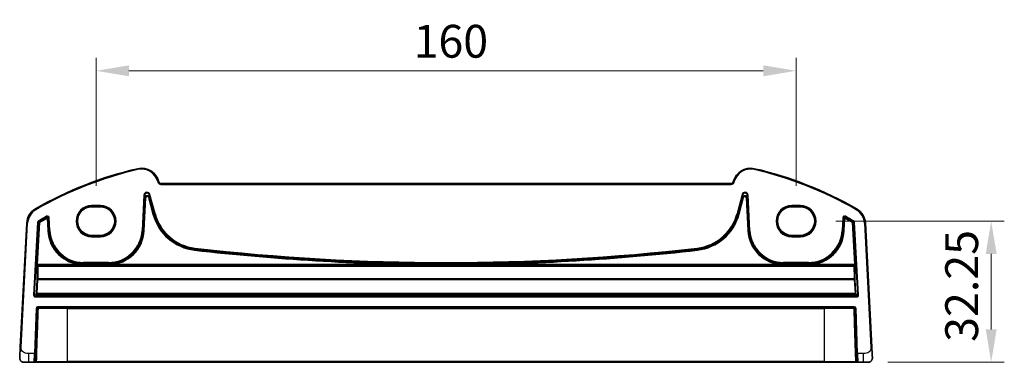
# Model space of a CAD drawing. Units: millimetres. Extents: x 0 to 6296, y 0 to 1124.
# Drawn here: x 5931 to 6156, y 342 to 420 of the extents above; entities that cross this region are included whole.
import ezdxf

# ---------------------------------------------------------------- set-up
doc = ezdxf.new("R2010")
doc.units = ezdxf.units.MM
for name, color, linetype, lineweight in [('Dimension (ISO)', 7, 'Continuous', 18), ('Visible (ISO)', 7, 'Continuous', 35), ('Visible Narrow (ISO)', 7, 'Continuous', 25)]:
    doc.layers.add(name, color=color, linetype=linetype, lineweight=lineweight)
doc.styles.add('Note Text (TK)', font='txt')
doc.dimstyles.new('Default - Method 1b (TK)', dxfattribs={"dimscale": 3, "dimtxt": 2.5, "dimasz": 2.5, "dimexe": 1, "dimexo": 1.5, "dimgap": 1, "dimtad": 1, "dimtoh": 1, "dimrnd": 1e-08, "dimdsep": 46, "dimtxsty": 'Note Text (TK)', "dimcen": 0.09, "dimdle": 5, "dimclrd": 100, "dimclre": 100, "dimclrt": 7, "dimadec": 1, "dimazin": 1, "dimtfac": 1, "dimtmove": 0, "dimatfit": 3, "dimfxl": 1, "dimtolj": 1, "dimlwd": -1, "dimlwe": -1, "dimarcsym": 0})

# ---------------------------------------------------------------- blocks, each defined once
blk = doc.blocks.new('*D85')
at = {"layer": 'Defpoints', "color": 0}
for p in [(6108.72, 408.29), (5948.72, 377.52), (6108.72, 377.52)]:
    blk.add_point(p, dxfattribs=at)
at = {"layer": 'Dimension (ISO)', "color": 100}
for p, q in [((5948.72, 382.02), (5948.72, 411.29)), ((6108.72, 382.02), (6108.72, 411.29)), ((5956.22, 408.29), (6101.22, 408.29))]:
    blk.add_line(p, q, dxfattribs=at)
for points in [[(5956.22, 409.54), (5956.22, 407.04), (5948.72, 408.29)], [(6101.22, 409.54), (6101.22, 407.04), (6108.72, 408.29)]]:
    blk.add_solid(points, dxfattribs=at)
at = {"layer": 'Dimension (ISO)', "color": 7, "insert": (6021.3, 415.04), "char_height": 7.5, "attachment_point": 4, "style": 'Note Text (TK)'}
blk.add_mtext('\\A1;160', dxfattribs=at)
blk = doc.blocks.new('*D86')
at = {"layer": 'Defpoints', "color": 0}
for p in [(6113.28, 373.95), (6125.17, 341.7), (6153.32, 341.7)]:
    blk.add_point(p, dxfattribs=at)
at = {"layer": 'Dimension (ISO)', "color": 100}
for p, q in [((6117.78, 373.95), (6156.32, 373.95)), ((6153.32, 366.45), (6153.32, 349.2)), ((6129.67, 341.7), (6156.32, 341.7))]:
    blk.add_line(p, q, dxfattribs=at)
for points in [[(6152.07, 366.45), (6154.57, 366.45), (6153.32, 373.95)], [(6152.07, 349.2), (6154.57, 349.2), (6153.32, 341.7)]]:
    blk.add_solid(points, dxfattribs=at)
at = {"layer": 'Dimension (ISO)', "color": 7, "insert": (6146.57, 346.37), "char_height": 7.5, "attachment_point": 4, "rotation": 90, "style": 'Note Text (TK)'}
blk.add_mtext('\\A1;32.25', dxfattribs=at)

msp = doc.modelspace()

# ---------------------------------------------------------------- linework, layer by layer
at = {"layer": 'Visible (ISO)'}
for p, q in [((5963.0698, 382.8952), (5963.0252, 383.0617)), ((6094.413, 383.0617), (6094.3684, 382.8952)), ((6093.8854, 382.5246), (5963.5528, 382.5246)), ((5947.7191, 377.2229), (5949.7191, 377.2229)), ((6107.7191, 377.2229), (6109.7191, 377.2229)), ((5932.8846, 373.4831), (5931.4003, 345.1625)), ((6126.0379, 345.1625), (6124.5537, 373.4831)), ((5949.7191, 370.6981), (5947.7191, 370.6981)), ((6109.7191, 370.6981), (6107.7191, 370.6981)), ((5934.8522, 343.6975), (5935.2124, 354.0115)), ((5935.4123, 354.2045), (6122.026, 354.2045)), ((6122.2259, 354.0115), (6122.586, 343.6975)), ((5934.8522, 343.6975), (5934.7893, 341.8975)), ((6122.6489, 341.8975), (6122.586, 343.6975)), ((5933.348, 341.7045), (5932.2729, 341.7045)), ((5933.348, 341.7045), (5934.5895, 341.7045)), ((5942.2191, 341.7045), (5935.285, 341.7045)), ((5942.2191, 341.7045), (6115.2191, 341.7045)), ((6122.1532, 341.7045), (6115.2191, 341.7045)), ((6122.8488, 341.7045), (6124.0902, 341.7045)), ((6125.1653, 341.7045), (6124.0902, 341.7045))]:
    msp.add_line(p, q, dxfattribs=at)
for centre, radius, start, end in [((5977.3098, 303.0857), 85, 102.947166, 119.943398), ((5959.1615, 382.0264), 4, 15, 102.947166), ((6098.2767, 382.0264), 4, 77.052834, 165), ((6080.1285, 303.0857), 85, 60.056602, 77.052834), ((5963.5528, 383.0246), 0.5, 195, 270), ((6093.8854, 383.0246), 0.5, 270, 345), ((5936.8791, 373.2737), 4, 119.943398, 177), ((6120.5592, 373.2737), 4, 3, 60.056602), ((5935.4123, 354.0045), 0.2, 90, 178), ((6122.026, 354.0045), 0.2, 2, 90), ((5932.2729, 342.7045), 1, 230.482606, 270), ((5934.5895, 341.9045), 0.2, 270, 358), ((6122.8488, 341.9045), 0.2, 182, 270), ((6125.1653, 342.7045), 1, 270, 309.517394)]:
    msp.add_arc(centre, radius, start, end, dxfattribs=at)
for centre, major_axis in [((5947.7191, 373.9605), (0, 3.2624)), ((5949.7191, 373.9605), (0, -3.2624)), ((6107.7191, 373.9605), (0, 3.2624)), ((6109.7191, 373.9605), (0, -3.2624))]:
    msp.add_ellipse(centre, major_axis=major_axis, ratio=0.99999833, start_param=0, end_param=3.14159265, dxfattribs=at)
for points, knots in [([(5931.4003, 345.1625), (5931.3772, 344.7219), (5931.3522, 344.2448), (5931.3306, 343.831), (5931.3064, 343.3693), (5931.2876, 343.0106), (5931.2798, 342.8625), (5931.2748, 342.7671), (5931.2743, 342.7569), (5931.2743, 342.7569)], [0, 0, 0, 0, 0.35283077, 0.35283077, 0.35283077, 0.74648264, 0.74648264, 0.74648264, 1, 1, 1, 1]), ([(6126.164, 342.7569), (6126.164, 342.7569), (6126.163, 342.7756), (6126.1554, 342.921), (6126.1455, 343.1093), (6126.1253, 343.4953), (6126.1005, 343.9671), (6126.0804, 344.3515), (6126.0585, 344.7692), (6126.0379, 345.1625)], [0, 0, 0, 0, 0.29837783, 0.29837783, 0.29837783, 0.685014, 0.685014, 0.685014, 1, 1, 1, 1]), ([(5931.6366, 341.9331), (5931.6116, 341.9537), (5931.5884, 341.9747), (5931.5412, 342.022), (5931.519, 342.0466), (5931.475, 342.1006), (5931.4532, 342.1302), (5931.4177, 342.1852), (5931.4033, 342.2096), (5931.3781, 342.257), (5931.3669, 342.2802), (5931.3325, 342.3588), (5931.3145, 342.4135), (5931.2893, 342.5172), (5931.2811, 342.5668), (5931.2727, 342.6629), (5931.2718, 342.7104), (5931.2743, 342.7569)], [0, 0, 0, 0, 0.011639359, 0.011639359, 0.023150404, 0.023150404, 0.035327194, 0.035327194, 0.044032408, 0.044032408, 0.05160766, 0.05160766, 0.069986112, 0.069986112, 0.086701552, 0.086701552, 0.102047145, 0.102047145, 0.102047145, 0.102047145]), ([(6126.164, 342.7569), (6126.1652, 342.7335), (6126.1656, 342.71), (6126.1649, 342.6695), (6126.1641, 342.6523), (6126.1625, 342.6295), (6126.1621, 342.6239), (6126.1567, 342.5612), (6126.1469, 342.505), (6126.1183, 342.3963), (6126.0996, 342.343), (6126.065, 342.267), (6126.0536, 342.2443), (6126.0271, 342.196), (6126.0114, 342.1704), (6125.9722, 342.1123), (6125.948, 342.0808), (6125.9038, 342.0296), (6125.8842, 342.0088), (6125.8533, 341.9787), (6125.8427, 341.9688), (6125.8265, 341.9543), (6125.8211, 341.9495), (6125.8116, 341.9414), (6125.8076, 341.9381), (6125.8037, 341.9348), (6125.8027, 341.934), (6125.8016, 341.9331)], [0, 0, 0, 0, 0.007537139, 0.007537139, 0.013133516, 0.013133516, 0.014998458, 0.014998458, 0.033705057, 0.033705057, 0.051404506, 0.051404506, 0.058885203, 0.058885203, 0.06814572, 0.06814572, 0.081314255, 0.081314255, 0.091130809, 0.091130809, 0.096068408, 0.096068408, 0.098537879, 0.098537879, 0.100416246, 0.100416246, 0.101122457, 0.101122457, 0.101122457, 0.101122457]), ([(5934.5895, 341.7045), (5934.5895, 341.7045), (5934.5942, 341.7045), (5934.6276, 341.7045), (5934.6832, 341.7045), (5934.7662, 341.7045), (5934.7743, 341.7045), (5934.7826, 341.7045)], [-0.0961867685, -0.0961867685, -0.0961867685, -0.0961867685, -0.0855196225, -0.0855196225, -0.0579379122, -0.0579379122, -0.055030278, -0.055030278, -0.055030278, -0.055030278]), ([(5934.9183, 341.7045), (5934.9305, 341.7045), (5934.9429, 341.7045), (5935.0095, 341.7045), (5935.0646, 341.7045), (5935.1558, 341.7045), (5935.1933, 341.7045), (5935.248, 341.7045), (5935.2674, 341.7045), (5935.285, 341.7045)], [-0.040448323, -0.040448323, -0.040448323, -0.040448323, -0.036721212, -0.036721212, -0.0204006733, -0.0204006733, -0.0078464128, -0.0078464128, 0, 0, 0, 0]), ([(6122.1532, 341.7045), (6122.1771, 341.7045), (6122.2045, 341.7045), (6122.312, 341.7045), (6122.4069, 341.7045), (6122.5054, 341.7045), (6122.5127, 341.7045), (6122.5199, 341.7045)], [-0.0961867695, -0.0961867695, -0.0961867695, -0.0961867695, -0.0855165898, -0.0855165898, -0.0579358576, -0.0579358576, -0.055737562, -0.055737562, -0.055737562, -0.055737562]), ([(6122.6556, 341.7045), (6122.6683, 341.7045), (6122.6805, 341.7045), (6122.7354, 341.7045), (6122.7717, 341.7045), (6122.8185, 341.7045), (6122.833, 341.7045), (6122.8462, 341.7045), (6122.8488, 341.7045), (6122.8488, 341.7045)], [-0.0411556115, -0.0411556115, -0.0411556115, -0.0411556115, -0.0367199097, -0.0367199097, -0.0203999499, -0.0203999499, -0.0078461346, -0.0078461346, 0, 0, 0, 0])]:
    msp.add_open_spline(points, degree=3, knots=knots, dxfattribs=at)
for points in [[(5934.7826, 341.7045), (5934.8242, 341.7045), (5934.8705, 341.7045), (5934.9183, 341.7045)], [(6122.5199, 341.7045), (6122.5677, 341.7045), (6122.614, 341.7045), (6122.6556, 341.7045)]]:
    msp.add_open_spline(points, degree=3, dxfattribs=at)
at = {"layer": 'Visible Narrow (ISO)'}
for p, q in [((5958.2653, 385.9247), (5958.3101, 385.7298)), ((6099.1729, 385.9247), (6099.1281, 385.7298)), ((5963.0252, 383.0617), (5962.832, 383.0099)), ((5962.832, 383.0099), (5962.8766, 382.8435)), ((5963.0698, 382.8952), (5962.8766, 382.8435)), ((6094.3684, 382.8952), (6094.5616, 382.8435)), ((6094.413, 383.0617), (6094.6062, 383.0099)), ((6094.5616, 382.8435), (6094.6062, 383.0099)), ((5963.5528, 382.5246), (5963.5528, 382.3246)), ((5963.5528, 382.3246), (6093.8854, 382.3246)), ((6093.8854, 382.5246), (6093.8854, 382.3246)), ((5959.6699, 379.87), (5959.2471, 371.8014)), ((5959.4467, 371.791), (5959.8695, 379.8595)), ((5959.9305, 379.2792), (5959.5378, 371.7862)), ((5959.6699, 379.87), (5959.8695, 379.8595)), ((5959.7374, 371.7757), (5960.1301, 379.2688)), ((5959.8695, 379.8595), (5959.9305, 379.2792)), ((5960.1301, 379.2688), (5959.9305, 379.2792)), ((5960.9122, 379.3824), (5960.7191, 379.3307)), ((5960.7191, 379.3307), (5961.7355, 375.5377)), ((5960.8512, 379.9627), (5961.0443, 380.0145)), ((5960.8512, 379.9627), (5962.0167, 375.6131)), ((5960.9122, 379.3824), (5960.8512, 379.9627)), ((5961.9285, 375.5895), (5960.9122, 379.3824)), ((5962.2098, 375.6648), (5961.0443, 380.0145)), ((6096.3939, 380.0145), (6095.2284, 375.6648)), ((6095.4215, 375.6131), (6096.587, 379.9627)), ((6096.526, 379.3824), (6095.5097, 375.5895)), ((6095.7028, 375.5377), (6096.7191, 379.3307)), ((6096.3939, 380.0145), (6096.587, 379.9627)), ((6096.587, 379.9627), (6096.526, 379.3824)), ((6096.7191, 379.3307), (6096.526, 379.3824)), ((6097.5077, 379.2792), (6097.3081, 379.2688)), ((6097.3081, 379.2688), (6097.7008, 371.7757)), ((6097.5077, 379.2792), (6097.5687, 379.8595)), ((6097.9004, 371.7862), (6097.5077, 379.2792)), ((6097.5687, 379.8595), (6097.7683, 379.87)), ((6097.5687, 379.8595), (6097.9915, 371.791)), ((6098.1911, 371.8014), (6097.7683, 379.87)), ((5934.8825, 376.7398), (5934.9823, 376.5665)), ((5947.7191, 377.32), (5947.7191, 377.5199)), ((5949.7191, 377.5199), (5947.7191, 377.5199)), ((5947.7191, 377.32), (5949.7191, 377.32)), ((5947.7191, 377.32), (5947.7191, 377.2229)), ((5949.7191, 377.5199), (5949.7191, 377.32)), ((5949.7191, 377.32), (5949.7191, 377.2229)), ((6109.7191, 377.5199), (6107.7191, 377.5199)), ((6107.7191, 377.32), (6107.7191, 377.5199)), ((6107.7191, 377.32), (6109.7191, 377.32)), ((6107.7191, 377.32), (6107.7191, 377.2229)), ((6109.7191, 377.5199), (6109.7191, 377.32)), ((6109.7191, 377.32), (6109.7191, 377.2229)), ((6122.5557, 376.7398), (6122.4559, 376.5665)), ((5935.3719, 373.6899), (5934.449, 357.048)), ((5934.6485, 357.0369), (5935.5714, 373.6789)), ((5935.6595, 373.6248), (5935.1272, 364.0263)), ((5935.3268, 364.0153), (5935.8591, 373.6137)), ((5935.3719, 373.6899), (5935.5714, 373.6789)), ((5935.6696, 373.8401), (5935.5682, 374.0123)), ((5935.6595, 373.6248), (5935.8591, 373.6137)), ((5935.7578, 373.786), (5935.8591, 373.6137)), ((5937.4293, 375.0752), (5937.5262, 374.9004)), ((5937.4423, 374.7494), (5937.5395, 374.5748)), ((5937.5395, 374.5748), (5937.7391, 374.5852)), ((5937.5395, 374.5748), (5937.6862, 371.7757)), ((5937.8858, 371.7862), (5937.7391, 374.5852)), ((5937.8226, 374.736), (5938.0222, 374.7465)), ((5937.8226, 374.736), (5937.977, 371.791)), ((5938.1766, 371.8014), (5938.0222, 374.7465)), ((5961.7355, 375.5377), (5961.9285, 375.5895)), ((5962.0167, 375.6131), (5961.9285, 375.5895)), ((5962.2098, 375.6648), (5962.0167, 375.6131)), ((6095.2284, 375.6648), (6095.4215, 375.6131)), ((6095.4215, 375.6131), (6095.5097, 375.5895)), ((6095.7028, 375.5377), (6095.5097, 375.5895)), ((6119.416, 374.7465), (6119.2617, 371.8014)), ((6119.416, 374.7465), (6119.6156, 374.736)), ((6119.4613, 371.791), (6119.6156, 374.736)), ((6119.6991, 374.5852), (6119.5524, 371.7862)), ((6119.6991, 374.5852), (6119.8987, 374.5748)), ((6119.752, 371.7757), (6119.8987, 374.5748)), ((6119.8987, 374.5748), (6119.9959, 374.7494)), ((6119.9121, 374.9004), (6120.0089, 375.0752)), ((6121.5792, 373.6137), (6121.6804, 373.786)), ((6121.5792, 373.6137), (6121.7787, 373.6248)), ((6121.5792, 373.6137), (6122.1114, 364.0153)), ((6121.87, 374.0123), (6121.7686, 373.8401)), ((6122.311, 364.0263), (6121.7787, 373.6248)), ((6121.8668, 373.6789), (6122.0664, 373.6899)), ((6121.8668, 373.6789), (6122.7897, 357.0369)), ((6122.9893, 357.048), (6122.0664, 373.6899)), ((5931.6001, 345.152), (5933.0843, 373.4726)), ((5932.8846, 373.4831), (5933.0843, 373.4726)), ((5937.6862, 371.7757), (5937.8858, 371.7862)), ((5937.977, 371.791), (5937.8858, 371.7862)), ((5938.1766, 371.8014), (5937.977, 371.791)), ((5959.2471, 371.8014), (5959.4467, 371.791)), ((5959.4467, 371.791), (5959.5378, 371.7862)), ((5959.7374, 371.7757), (5959.5378, 371.7862)), ((6097.7008, 371.7757), (6097.9004, 371.7862)), ((6097.9915, 371.791), (6097.9004, 371.7862)), ((6098.1911, 371.8014), (6097.9915, 371.791)), ((6119.2617, 371.8014), (6119.4613, 371.791)), ((6119.4613, 371.791), (6119.5524, 371.7862)), ((6119.752, 371.7757), (6119.5524, 371.7862)), ((6124.5537, 373.4831), (6124.3539, 373.4726)), ((6124.3539, 373.4726), (6125.8382, 345.152)), ((5947.7191, 370.589), (5947.7191, 370.6981)), ((5947.7191, 370.3892), (5947.7191, 370.589)), ((5949.7191, 370.589), (5947.7191, 370.589)), ((5947.7191, 370.3892), (5949.7191, 370.3892)), ((5949.7191, 370.589), (5949.7191, 370.6981)), ((5949.7191, 370.3892), (5949.7191, 370.589)), ((6107.7191, 370.589), (6107.7191, 370.6981)), ((6107.7191, 370.3892), (6107.7191, 370.589)), ((6109.7191, 370.589), (6107.7191, 370.589)), ((6107.7191, 370.3892), (6109.7191, 370.3892)), ((6109.7191, 370.589), (6109.7191, 370.6981)), ((6109.7191, 370.3892), (6109.7191, 370.589)), ((5971.2641, 367.3154), (5971.287, 367.5139)), ((5971.2975, 367.6046), (5971.287, 367.5139)), ((5971.3204, 367.8032), (5971.2975, 367.6046)), ((6086.1178, 367.8032), (6086.1407, 367.6046)), ((6086.1407, 367.6046), (6086.1512, 367.5139)), ((6086.1741, 367.3154), (6086.1512, 367.5139)), ((5935.1185, 363.6266), (5935.2201, 363.5188)), ((5935.1272, 364.0263), (5935.3268, 364.0153)), ((5935.4197, 363.7076), (5935.3181, 363.8154)), ((5935.3181, 363.8154), (6122.1202, 363.8154)), ((5945.6159, 364.0153), (5935.3268, 364.0153)), ((5935.4197, 363.6389), (5935.4197, 363.7076)), ((6122.0186, 363.7076), (5935.4197, 363.7076)), ((5935.4197, 363.6389), (6122.0186, 363.6389)), ((5945.6159, 364.0153), (5945.6221, 364.2151)), ((5951.5555, 364.5024), (5945.8681, 364.5024)), ((5945.8681, 364.5024), (5945.8681, 364.3026)), ((5945.8681, 364.3026), (5951.5555, 364.3026)), ((5945.8681, 364.3026), (5945.8681, 364.2113)), ((5945.8681, 364.0133), (5945.8681, 364.2113)), ((5951.5555, 364.2113), (5945.8681, 364.2113)), ((5945.8681, 364.0133), (5951.5555, 364.0133)), ((5951.5555, 364.5024), (5951.5555, 364.3026)), ((5951.5555, 364.3026), (5951.5555, 364.2113)), ((5951.5555, 364.2113), (5951.5555, 364.0133)), ((5951.8016, 364.2151), (5951.8077, 364.0153)), ((6026.7464, 364.0153), (5951.8077, 364.0153)), ((6026.7464, 364.0153), (6026.7472, 364.2152)), ((6030.6918, 364.0153), (6030.691, 364.2152)), ((6105.6305, 364.0153), (6030.6918, 364.0153)), ((6105.6305, 364.0153), (6105.6367, 364.2151)), ((6111.5701, 364.5024), (6105.8827, 364.5024)), ((6105.8827, 364.5024), (6105.8827, 364.3026)), ((6105.8827, 364.3026), (6111.5701, 364.3026)), ((6105.8827, 364.3026), (6105.8827, 364.2113)), ((6105.8827, 364.0133), (6105.8827, 364.2113)), ((6111.5701, 364.2113), (6105.8827, 364.2113)), ((6105.8827, 364.0133), (6111.5701, 364.0133)), ((6111.5701, 364.5024), (6111.5701, 364.3026)), ((6111.5701, 364.3026), (6111.5701, 364.2113)), ((6111.5701, 364.2113), (6111.5701, 364.0133)), ((6111.8161, 364.2151), (6111.8223, 364.0153)), ((6122.1114, 364.0153), (6111.8223, 364.0153)), ((6122.1202, 363.8154), (6122.0186, 363.7076)), ((6122.0186, 363.7076), (6122.0186, 363.6389)), ((6122.1114, 364.0153), (6122.311, 364.0263)), ((6122.2181, 363.5188), (6122.3197, 363.6266)), ((5935.207, 360.6051), (5935.0395, 357.4081)), ((5935.2391, 357.4145), (5935.4066, 360.6115)), ((5935.4066, 360.6115), (5935.4066, 360.7824)), ((6122.0316, 360.7824), (5935.4066, 360.7824)), ((5935.4066, 360.6115), (6122.0316, 360.6115)), ((6122.0316, 360.7824), (6122.0316, 360.6115)), ((6122.0316, 360.6115), (6122.1992, 357.4145)), ((6122.3987, 357.4081), (6122.2312, 360.6051)), ((5934.6485, 357.0369), (5934.449, 357.048)), ((5935.0395, 357.4081), (5934.6485, 357.0369)), ((5934.8481, 356.8259), (5935.2391, 357.1972)), ((5934.8481, 356.6261), (5934.8481, 356.8259)), ((6122.5901, 356.8259), (5934.8481, 356.8259)), ((5934.8481, 356.6261), (6122.5901, 356.6261)), ((5935.2391, 357.1972), (5935.2391, 357.4145)), ((6122.1992, 357.4145), (5935.2391, 357.4145)), ((5935.2391, 357.1972), (6122.1992, 357.1972)), ((6122.1992, 357.4145), (6122.1992, 357.1972)), ((6122.1992, 357.1972), (6122.5901, 356.8259)), ((6122.7897, 357.0369), (6122.3987, 357.4081)), ((6122.5901, 356.8259), (6122.5901, 356.6261)), ((6122.9893, 357.048), (6122.7897, 357.0369)), ((5935.0125, 354.0185), (5934.6523, 343.7045)), ((5935.0125, 354.0185), (5935.2124, 354.0115)), ((6122.026, 354.4045), (5935.4123, 354.4045)), ((5935.4123, 354.2045), (5935.4123, 354.4045)), ((5942.2191, 354.0115), (5935.5457, 354.0115)), ((5942.2191, 354.2045), (5942.2191, 354.0115)), ((5942.2191, 354.0115), (6115.2191, 354.0115)), ((5942.2191, 341.8975), (5942.2191, 354.0115)), ((6115.2191, 354.2045), (6115.2191, 354.0115)), ((6121.8925, 354.0115), (6115.2191, 354.0115)), ((6115.2191, 341.8975), (6115.2191, 354.0115)), ((6122.026, 354.4045), (6122.026, 354.2045)), ((6122.2259, 354.0115), (6122.4257, 354.0185)), ((6122.7859, 343.7045), (6122.4257, 354.0185)), ((5931.6001, 345.152), (5931.4003, 345.1625)), ((6126.0379, 345.1625), (6125.8382, 345.152)), ((5934.6523, 343.7045), (5933.348, 343.7045)), ((5933.348, 341.7045), (5933.348, 343.7045)), ((5934.5895, 341.7045), (5934.6523, 343.7045)), ((5934.8522, 343.6975), (5934.6523, 343.7045)), ((6122.7859, 343.7045), (6122.586, 343.6975)), ((6124.0902, 343.7045), (6122.7859, 343.7045)), ((6122.7859, 343.7045), (6122.8488, 341.7045)), ((6124.0902, 343.7045), (6124.0902, 341.7045)), ((5935.1371, 341.8975), (5942.2191, 341.8975)), ((5942.2191, 341.7045), (5942.2191, 341.8975)), ((6115.2191, 341.8975), (5942.2191, 341.8975)), ((6115.2191, 341.7045), (6115.2191, 341.8975)), ((6115.2191, 341.8975), (6122.3011, 341.8975))]:
    msp.add_line(p, q, dxfattribs=at)
for centre, radius, start, end in [((5977.3098, 303.0857), 84.8, 102.947166, 119.943398), ((5959.1615, 382.0264), 3.8, 15, 102.947166), ((6098.2767, 382.0264), 3.8, 77.052834, 165), ((6080.1285, 303.0857), 84.8, 60.056602, 77.052834), ((5963.5528, 383.0246), 0.7, 195, 270), ((6093.8854, 383.0246), 0.7, 270, 345), ((5936.8791, 373.2737), 3.8, 119.943398, 177), ((5947.7191, 373.9545), 3.5654, 90, 270), ((5947.7191, 373.9545), 3.3655, 90, 270), ((5949.7191, 373.9545), 3.5654, 270, 90), ((5949.7191, 373.9545), 3.3655, 270, 90), ((6107.7191, 373.9545), 3.5654, 90, 270), ((6107.7191, 373.9545), 3.3655, 90, 270), ((6109.7191, 373.9545), 3.5654, 270, 90), ((6109.7191, 373.9545), 3.3655, 270, 90), ((6120.5592, 373.2737), 3.8, 3, 60.056602), ((5977.3098, 303.0857), 82.2979, 118.985384, 120.477515), ((5977.3098, 303.0857), 82.098, 118.985384, 120.477515), ((5977.3098, 303.0857), 82.0067, 119.087711, 120.443571), ((5977.3098, 303.0857), 81.8069, 119.087711, 120.443571), ((5972.5472, 378.4347), 11.1931, 195, 263.417602), ((5972.5472, 378.4347), 10.9933, 195, 263.417602), ((5972.5472, 378.4347), 10.902, 195, 263.417602), ((5972.5472, 378.4347), 10.7021, 195, 263.417602), ((6084.891, 378.4347), 10.7021, 276.582398, 345), ((6084.891, 378.4347), 10.902, 276.582398, 345), ((6084.891, 378.4347), 10.9933, 276.582398, 345), ((6084.891, 378.4347), 11.1931, 276.582398, 345), ((6080.1285, 303.0857), 81.8069, 59.556429, 60.912289), ((6080.1285, 303.0857), 82.098, 59.522485, 61.014616), ((6080.1285, 303.0857), 82.0067, 59.556429, 60.912289), ((6080.1285, 303.0857), 82.2979, 59.522485, 61.014616), ((5945.8681, 372.2045), 8.1931, 183, 268.236158), ((5945.8681, 372.2045), 7.9933, 183, 268.236158), ((5945.8681, 372.2045), 7.902, 183, 270), ((5945.8681, 372.2045), 7.7021, 183, 270), ((5951.5555, 372.2045), 7.7021, 270, 357), ((5951.5555, 372.2045), 7.902, 270, 357), ((5951.5555, 372.2045), 7.9933, 271.763842, 357), ((5951.5555, 372.2045), 8.1931, 271.763842, 357), ((6105.8827, 372.2045), 8.1931, 183, 268.236158), ((6105.8827, 372.2045), 7.9933, 183, 268.236158), ((6105.8827, 372.2045), 7.902, 183, 270), ((6105.8827, 372.2045), 7.7021, 183, 270), ((6111.5701, 372.2045), 7.7021, 270, 357), ((6111.5701, 372.2045), 7.902, 270, 357), ((6111.5701, 372.2045), 7.9933, 271.763842, 357), ((6111.5701, 372.2045), 8.1931, 271.763842, 357), ((6028.7191, 865.2241), 501.2127, 263.417602, 269.774495), ((6028.7191, 865.2241), 501.0128, 263.417602, 269.774495), ((6028.7191, 865.2241), 500.9215, 263.417602, 276.582398), ((6028.7191, 865.2241), 500.7217, 263.417602, 276.582398), ((6028.7191, 865.2241), 501.0128, 270.225505, 276.582398), ((6028.7191, 865.2241), 501.2127, 270.225505, 276.582398), ((5935.4123, 354.0045), 0.4, 90, 178), ((6122.026, 354.0045), 0.4, 2, 90)]:
    msp.add_arc(centre, radius, start, end, dxfattribs=at)
for centre, major_axis, ratio, start_param, end_param in [((5960.3691, 379.828), (-0.075, 0.7133), 0.97597845, 4.87326919, 7.69310142), ((5960.3691, 379.828), (-0.0546, 0.5192), 0.95779338, 4.87326919, 7.69310142), ((6097.0691, 379.828), (0.075, 0.7133), 0.97597845, 4.87326919, 7.69310142), ((6097.0691, 379.828), (0.0546, 0.5192), 0.95779338, 4.87326919, 7.69310142), ((5960.4298, 379.2508), (-0.0525, 0.4998), 0.99486743, 4.87326919, 7.69310142), ((5960.4298, 379.2508), (-0.0321, 0.3057), 0.97597845, 4.87326919, 7.69310142), ((6097.0084, 379.2508), (0.0525, 0.4998), 0.99486743, 4.87326919, 7.69310142), ((6097.0084, 379.2508), (0.0321, 0.3057), 0.97597845, 4.87326919, 7.69310142), ((5935.8591, 373.6137), (0.1047, 0.1704), 0.99921898, 1.08264288, 2.0660489), ((5937.5395, 374.5748), (-0.175, 0.0968), 0.99783046, 3.70030837, 5.72446959), ((6119.8987, 374.5748), (-0.175, -0.0968), 0.99783046, 3.70030837, 5.72446959), ((6121.5792, 373.6137), (0.1047, -0.1704), 0.99921898, 1.07554375, 2.05894977), ((5935.1411, 364.0263), (-0.0222, -0.4), 0.03473459, 4.71431755, 6.2502073), ((5935.3181, 363.6155), (-0.1456, -0.1372), 0.99885089, 3.95727617, 5.47152526), ((5935.8594, 370.209), (-0.5663, -10.2), 0.03473459, 5.42969824, 5.94154111), ((5935.4197, 363.5077), (-0.1456, -0.1372), 0.99885089, 3.95727617, 5.47152526), ((5935.4197, 363.5077), (-0.1999, 0.005), 0.65578637, 4.72890098, 6.23711667), ((5935.3407, 364.0153), (0.0223, 0.2), 0.06883226, 1.5784673, 3.11435704), ((5936.0589, 370.1979), (0.5664, 10), 0.03542488, 2.28818335, 2.80002622), ((6122.0186, 363.5077), (-0.1456, 0.1372), 0.99885089, 3.9532527, 5.46750179), ((6122.0186, 363.5077), (0.1999, 0.005), 0.65578637, 0.04606864, 1.55428432), ((6121.3793, 370.1979), (0.5664, -10), 0.03542488, 0.34156644, 0.8534093), ((6122.0975, 364.0153), (0.0223, -0.2), 0.06883226, 0.02723562, 1.56312536), ((6122.1202, 363.6155), (-0.1456, 0.1372), 0.99885089, 3.9532527, 5.46750179), ((6121.5789, 370.209), (-0.5663, 10.2), 0.03473459, 3.48323685, 3.99507972), ((6122.2971, 364.0263), (-0.0222, 0.4), 0.03473459, 3.17457066, 4.71046041), ((5935.4066, 360.5941), (-0.1998, -0.0084), 0.94146327, 4.67293249, 6.17987065), ((5935.4066, 360.5941), (-0.1997, 0.0105), 0.0870372, 4.71695038, 6.24827872), ((6122.0316, 360.5941), (0.1998, -0.0084), 0.94146327, 0.10331466, 1.61025281), ((6122.0316, 360.5941), (0.1997, 0.0105), 0.0870372, 0.03490659, 1.56623493), ((5934.8486, 357.0263), (-0.2904, -0.2758), 0.99871643, 5.46892786, 7.093841), ((5934.8486, 357.0263), (-0.1456, -0.1382), 0.99616079, 5.46892786, 7.093841), ((5935.2391, 357.3971), (0.1377, -0.145), 0.99871643, 3.89813153, 5.52304467), ((5935.2391, 357.3971), (-0.1997, 0.0105), 0.0870372, 4.71695038, 6.24827872), ((6122.1992, 357.3971), (0.1997, 0.0105), 0.0870372, 0.03490659, 1.56623493), ((6122.1992, 357.3971), (0.1377, 0.145), 0.99871643, 3.90173329, 5.52664643), ((6122.5896, 357.0263), (0.2904, -0.2758), 0.99871643, 5.47252962, 7.09744276), ((6122.5896, 357.0263), (0.1456, -0.1382), 0.99616079, 5.47252962, 7.09744276), ((5935.4123, 354.0045), (-0.1999, 0.007), 0.07795765, 3.98388059, 6.28318529), ((5935.4123, 354.0045), (0, 0.2), 0.66778871, 4.74729557, 6.28318531), ((6122.026, 354.0045), (0, 0.2), 0.6677887, 0, 1.53588973), ((6122.026, 354.0045), (0.1999, 0.007), 0.07795765, 0, 2.29930471), ((5935.285, 341.9045), (0, -0.2), 0.74000107, 4.74729557, 6.28318531), ((6122.1532, 341.9045), (0, -0.2), 0.74000107, 0, 1.53588974)]:
    msp.add_ellipse(centre, major_axis=major_axis, ratio=ratio, start_param=start_param, end_param=end_param, dxfattribs=at)
for points, knots in [([(5935.5682, 374.0123), (5935.5135, 373.9801), (5935.4666, 373.9346), (5935.4106, 373.8457), (5935.394, 373.8071), (5935.3773, 373.7417), (5935.3733, 373.7159), (5935.3719, 373.6899)], [-0.0393137889, -0.0393137889, -0.0393137889, -0.0393137889, -0.0202546469, -0.0202546469, -0.0077902488, -0.0077902488, 0, 0, 0, 0]), ([(5935.5714, 373.6789), (5935.5721, 373.6918), (5935.5741, 373.7047), (5935.5825, 373.7375), (5935.5908, 373.7568), (5935.6188, 373.8012), (5935.6422, 373.824), (5935.6696, 373.8401)], [0, 0, 0, 0, 0.0077902488, 0.0077902488, 0.0202546469, 0.0202546469, 0.0393137889, 0.0393137889, 0.0393137889, 0.0393137889]), ([(5935.5714, 373.6789), (5935.576, 373.6761), (5935.5806, 373.6732), (5935.5942, 373.6649), (5935.6032, 373.6594), (5935.6122, 373.6538), (5935.628, 373.6442), (5935.6437, 373.6345), (5935.6595, 373.6248)], [0.039338021, 0.039338021, 0.039338021, 0.039338021, 0.080213661, 0.080213661, 0.160427321, 0.160427321, 0.160427321, 0.30093298, 0.30093298, 0.30093298, 0.30093298]), ([(5935.7578, 373.786), (5935.742, 373.7957), (5935.7262, 373.8054), (5935.7104, 373.8151), (5935.7014, 373.8206), (5935.6924, 373.8261), (5935.6788, 373.8344), (5935.6742, 373.8373), (5935.6696, 373.8401)], [-0.30093298, -0.30093298, -0.30093298, -0.30093298, -0.160427321, -0.160427321, -0.160427321, -0.080213661, -0.080213661, -0.039332719, -0.039332719, -0.039332719, -0.039332719]), ([(5938.0222, 374.7465), (5938.0182, 374.8239), (5937.991, 374.9001), (5937.9034, 375.0193), (5937.8464, 375.0647), (5937.7321, 375.1141), (5937.678, 375.1253), (5937.5822, 375.1254), (5937.5405, 375.1189), (5937.4761, 375.0982), (5937.4521, 375.0878), (5937.4293, 375.0752)], [-0.0809407681, -0.0809407681, -0.0809407681, -0.0809407681, -0.0576645916, -0.0576645916, -0.0365479806, -0.0365479806, -0.0203044336, -0.0203044336, -0.0078093976, -0.0078093976, 0, 0, 0, 0]), ([(5937.5262, 374.9004), (5937.5213, 374.8917), (5937.5165, 374.883), (5937.5026, 374.8581), (5937.4936, 374.8418), (5937.4846, 374.8255), (5937.4754, 374.8091), (5937.4663, 374.7926), (5937.4522, 374.7672), (5937.4473, 374.7583), (5937.4423, 374.7494)], [0.039387201, 0.039387201, 0.039387201, 0.039387201, 0.084673493, 0.084673493, 0.169346986, 0.169346986, 0.169346986, 0.255094245, 0.255094245, 0.301350711, 0.301350711, 0.301350711, 0.301350711]), ([(5937.5262, 374.9004), (5937.5376, 374.9067), (5937.5496, 374.912), (5937.5819, 374.9224), (5937.6027, 374.9257), (5937.6507, 374.9257), (5937.6777, 374.9202), (5937.7349, 374.8955), (5937.7634, 374.8728), (5937.8071, 374.813), (5937.8207, 374.7749), (5937.8226, 374.736)], [0, 0, 0, 0, 0.0078093976, 0.0078093976, 0.0203044336, 0.0203044336, 0.0365479806, 0.0365479806, 0.0576645916, 0.0576645916, 0.0809407681, 0.0809407681, 0.0809407681, 0.0809407681]), ([(5937.7391, 374.5852), (5937.744, 374.5941), (5937.7489, 374.603), (5937.763, 374.6283), (5937.7721, 374.6448), (5937.7812, 374.6612), (5937.7902, 374.6775), (5937.7992, 374.6937), (5937.813, 374.7186), (5937.8178, 374.7273), (5937.8226, 374.736)], [-0.301350711, -0.301350711, -0.301350711, -0.301350711, -0.255094245, -0.255094245, -0.169346986, -0.169346986, -0.169346986, -0.084673493, -0.084673493, -0.039387201, -0.039387201, -0.039387201, -0.039387201]), ([(6120.0089, 375.0752), (6119.9411, 375.1128), (6119.8621, 375.1301), (6119.7145, 375.1189), (6119.6459, 375.0946), (6119.5434, 375.0239), (6119.5052, 374.9839), (6119.4544, 374.9027), (6119.4378, 374.8639), (6119.4213, 374.7983), (6119.4174, 374.7724), (6119.416, 374.7465)], [-0.0809407681, -0.0809407681, -0.0809407681, -0.0809407681, -0.0576647212, -0.0576647212, -0.0365480628, -0.0365480628, -0.0203044793, -0.0203044793, -0.0078094151, -0.0078094151, 0, 0, 0, 0]), ([(6119.6156, 374.736), (6119.6163, 374.749), (6119.6182, 374.762), (6119.6264, 374.7949), (6119.6347, 374.8143), (6119.66, 374.855), (6119.6791, 374.875), (6119.7303, 374.9105), (6119.7647, 374.9226), (6119.8385, 374.928), (6119.8781, 374.9193), (6119.9121, 374.9004)], [0, 0, 0, 0, 0.0078094151, 0.0078094151, 0.0203044793, 0.0203044793, 0.0365480628, 0.0365480628, 0.0576647212, 0.0576647212, 0.0809407681, 0.0809407681, 0.0809407681, 0.0809407681]), ([(6119.6156, 374.736), (6119.6204, 374.7274), (6119.6252, 374.7187), (6119.639, 374.6939), (6119.6479, 374.6777), (6119.6569, 374.6615), (6119.666, 374.645), (6119.6752, 374.6285), (6119.6892, 374.6031), (6119.6942, 374.5942), (6119.6991, 374.5852)], [0.039387201, 0.039387201, 0.039387201, 0.039387201, 0.084480802, 0.084480802, 0.168961603, 0.168961603, 0.168961603, 0.254901553, 0.254901553, 0.301350711, 0.301350711, 0.301350711, 0.301350711]), ([(6119.9959, 374.7494), (6119.9909, 374.7584), (6119.986, 374.7673), (6119.9719, 374.7927), (6119.9627, 374.8092), (6119.9535, 374.8258), (6119.9445, 374.842), (6119.9355, 374.8582), (6119.9217, 374.8831), (6119.9169, 374.8917), (6119.9121, 374.9004)], [-0.301350711, -0.301350711, -0.301350711, -0.301350711, -0.254901553, -0.254901553, -0.168961603, -0.168961603, -0.168961603, -0.084480802, -0.084480802, -0.039387201, -0.039387201, -0.039387201, -0.039387201]), ([(6121.7686, 373.8401), (6121.764, 373.8373), (6121.7594, 373.8344), (6121.7458, 373.8261), (6121.7368, 373.8206), (6121.7278, 373.8151), (6121.712, 373.8054), (6121.6962, 373.7957), (6121.6804, 373.786)], [0.039332719, 0.039332719, 0.039332719, 0.039332719, 0.080188383, 0.080188383, 0.160376766, 0.160376766, 0.160376766, 0.30093298, 0.30093298, 0.30093298, 0.30093298]), ([(6121.7686, 373.8401), (6121.7798, 373.8335), (6121.7904, 373.8258), (6121.8156, 373.8034), (6121.829, 373.7872), (6121.8556, 373.7419), (6121.8651, 373.7106), (6121.8668, 373.6789)], [0, 0, 0, 0, 0.0077901484, 0.0077901484, 0.0202543858, 0.0202543858, 0.0393137889, 0.0393137889, 0.0393137889, 0.0393137889]), ([(6121.7787, 373.6248), (6121.7945, 373.6345), (6121.8103, 373.6442), (6121.826, 373.6539), (6121.835, 373.6594), (6121.844, 373.6649), (6121.8576, 373.6732), (6121.8622, 373.6761), (6121.8668, 373.6789)], [-0.30093298, -0.30093298, -0.30093298, -0.30093298, -0.160376766, -0.160376766, -0.160376766, -0.080188383, -0.080188383, -0.039338021, -0.039338021, -0.039338021, -0.039338021]), ([(6122.0664, 373.6899), (6122.0629, 373.7534), (6122.0439, 373.8159), (6121.9906, 373.9065), (6121.9639, 373.9389), (6121.9135, 373.9838), (6121.8924, 373.9992), (6121.87, 374.0123)], [-0.0393137889, -0.0393137889, -0.0393137889, -0.0393137889, -0.0202543858, -0.0202543858, -0.0077901484, -0.0077901484, 0, 0, 0, 0]), ([(6026.7464, 364.0153), (6027.404, 364.014), (6028.0616, 364.0133), (6029.3767, 364.0133), (6030.0342, 364.014), (6030.6918, 364.0153)], [0, 0, 0, 0, 0.197267916, 0.197267916, 0.394535831, 0.394535831, 0.394535831, 0.394535831]), ([(6030.691, 364.2152), (6030.0337, 364.2126), (6029.3764, 364.2113), (6028.0618, 364.2113), (6027.4045, 364.2126), (6026.7472, 364.2152)], [-0.394535831, -0.394535831, -0.394535831, -0.394535831, -0.197267916, -0.197267916, 0, 0, 0, 0]), ([(5935.1371, 341.8975), (5935.1669, 342.7829), (5935.1968, 343.6684), (5935.2609, 345.5706), (5935.2952, 346.5874), (5935.3295, 347.6043), (5935.3677, 348.7374), (5935.4059, 349.8706), (5935.478, 352.0064), (5935.5119, 353.0089), (5935.5457, 354.0115)], [0.03948678, 0.03948678, 0.03948678, 0.03948678, 0.3063334, 0.3063334, 0.61266681, 0.61266681, 0.61266681, 0.95399499, 0.95399499, 1.25587764, 1.25587764, 1.25587764, 1.25587764]), ([(6121.8925, 354.0115), (6121.9263, 353.0107), (6121.9601, 352.01), (6122.0321, 349.8779), (6122.0702, 348.7465), (6122.1084, 347.6152), (6122.1428, 346.5965), (6122.1771, 345.5779), (6122.2413, 343.672), (6122.2712, 342.7847), (6122.3011, 341.8975)], [-1.25587765, -1.25587765, -1.25587765, -1.25587765, -0.95454262, -0.95454262, -0.61376207, -0.61376207, -0.61376207, -0.30688103, -0.30688103, -0.03948678, -0.03948678, -0.03948678, -0.03948678]), ([(5933.348, 343.7045), (5933.0624, 343.7045), (5932.708, 343.7286), (5932.3822, 343.8682), (5932.0025, 344.031), (5931.7166, 344.3291), (5931.6303, 344.6568), (5931.5873, 344.8202), (5931.5914, 344.9863), (5931.6001, 345.152)], [0, 0, 0, 0, 0.36411195, 0.36411195, 0.36411195, 0.78847337, 0.78847337, 0.78847337, 1, 1, 1, 1]), ([(6125.8382, 345.152), (6125.8547, 344.836), (6125.8171, 344.5062), (6125.5835, 344.2393), (6125.3333, 343.9536), (6124.8996, 343.7705), (6124.5099, 343.7236), (6124.3612, 343.7057), (6124.2195, 343.7045), (6124.0902, 343.7045)], [0, 0, 0, 0, 0.40337672, 0.40337672, 0.40337672, 0.83524546, 0.83524546, 0.83524546, 1, 1, 1, 1]), ([(5935.1371, 341.8975), (5935.1283, 341.8964), (5935.1185, 341.8953), (5935.0911, 341.8925), (5935.0723, 341.891), (5935.0266, 341.888), (5934.999, 341.8868), (5934.9366, 341.8851), (5934.9022, 341.885), (5934.8359, 341.8869), (5934.8081, 341.8895), (5934.7916, 341.8944), (5934.7893, 341.896), (5934.7893, 341.8975)], [0, 0, 0, 0, 0.0078464128, 0.0078464128, 0.0204006733, 0.0204006733, 0.036721212, 0.036721212, 0.0579379122, 0.0579379122, 0.0855196225, 0.0855196225, 0.0961867685, 0.0961867685, 0.0961867685, 0.0961867685]), ([(6122.6489, 341.8975), (6122.6489, 341.8964), (6122.6477, 341.8953), (6122.6412, 341.8925), (6122.634, 341.891), (6122.6107, 341.888), (6122.5926, 341.8868), (6122.543, 341.8851), (6122.5091, 341.885), (6122.4283, 341.8869), (6122.3808, 341.8895), (6122.3269, 341.8944), (6122.3131, 341.896), (6122.3011, 341.8975)], [0, 0, 0, 0, 0.0078461346, 0.0078461346, 0.0203999499, 0.0203999499, 0.0367199097, 0.0367199097, 0.0579358576, 0.0579358576, 0.0855165898, 0.0855165898, 0.0961867695, 0.0961867695, 0.0961867695, 0.0961867695])]:
    msp.add_open_spline(points, degree=3, knots=knots, dxfattribs=at)
for points in [[(5945.6159, 364.0153), (5945.7, 364.014), (5945.784, 364.0133), (5945.8681, 364.0133)], [(5945.8681, 364.2113), (5945.7861, 364.2113), (5945.7041, 364.2125), (5945.6221, 364.2151)], [(5951.8016, 364.2151), (5951.7196, 364.2125), (5951.6376, 364.2113), (5951.5555, 364.2113)], [(5951.5555, 364.0133), (5951.6396, 364.0133), (5951.7237, 364.014), (5951.8077, 364.0153)], [(6105.6305, 364.0153), (6105.7145, 364.014), (6105.7986, 364.0133), (6105.8827, 364.0133)], [(6105.8827, 364.2113), (6105.8007, 364.2113), (6105.7186, 364.2125), (6105.6367, 364.2151)], [(6111.8161, 364.2151), (6111.7342, 364.2125), (6111.6521, 364.2113), (6111.5701, 364.2113)], [(6111.5701, 364.0133), (6111.6542, 364.0133), (6111.7383, 364.014), (6111.8223, 364.0153)]]:
    msp.add_open_spline(points, degree=3, dxfattribs=at)

# ---------------------------------------------------------------- dimensions: what is measured, and where the dimension line sits
at = {"layer": 'Dimension (ISO)', "color": 100}
for base, p1, p2, angle, picture, middle in [((6108.7191, 408.292), (5948.7191, 377.5199), (6108.7191, 377.5199), 180, '*D85', (6028.7191, 408.292)), ((6153.3172, 341.7045), (6113.2845, 373.9545), (6125.1653, 341.7045), 90, '*D86', (6153.3172, 357.8295))]:
    dim = msp.add_linear_dim(base=base, p1=p1, p2=p2, angle=angle, dimstyle='Default - Method 1b (TK)', override={"dimtoh": 0, "dimdec": 2, "dimtp": 0, "dimtm": 0, "dimtdec": 2, "dimtofl": 0, "dimatfit": 1}, dxfattribs=at)
    dim.commit()
    dim.dimension.update_dxf_attribs({"geometry": picture, "text_midpoint": middle, "dimtype": 160})

doc.saveas('drawing.dxf')
